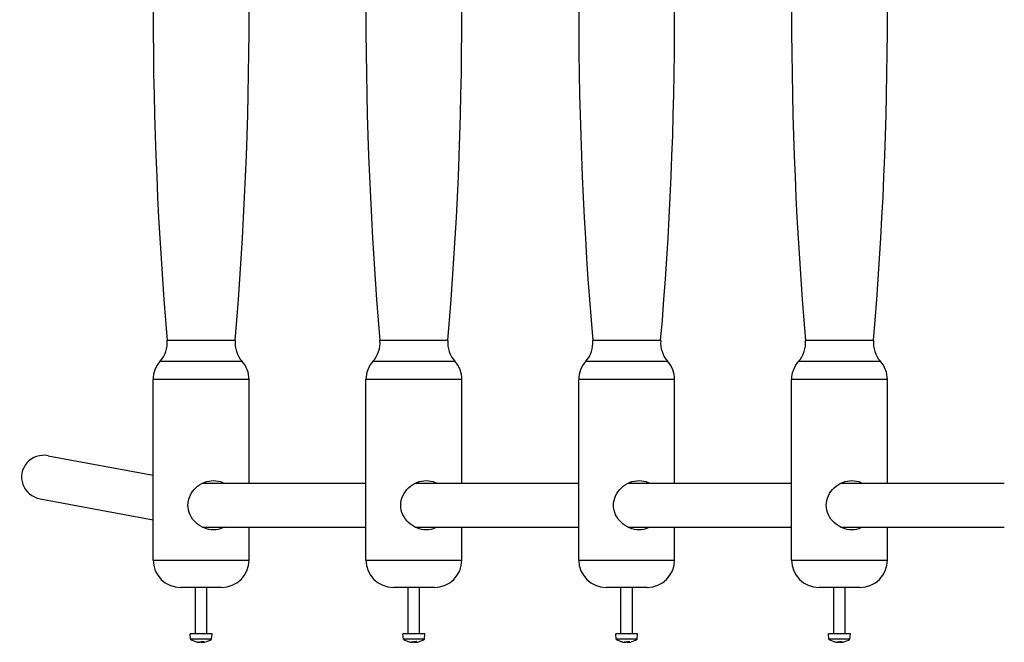
# Model space of a CAD drawing. Units: millimetres. Extents: x -5520 to 5300, y -5364 to 5624.
# Drawn here: x -3225 to -2866, y 327 to 554 of the extents above; entities that cross this region are included whole.
import ezdxf

# ---------------------------------------------------------------- set-up
doc = ezdxf.new("R2010")
doc.units = ezdxf.units.MM
doc.header["$LTSCALE"] = 100
doc.layers.add('SW_Toestellen', color=2, linetype='Continuous')

msp = doc.modelspace()

# ---------------------------------------------------------------- linework, layer by layer
at = {"layer": 'SW_Toestellen'}
for p, q in [((-3176.25, 357.05), (-3176.25, 422.9)), ((-3141.46, 422.9), (-3176.03, 422.9)), ((-3141.25, 385.05), (-3141.25, 422.9)), ((-3098.6, 357.05), (-3098.6, 422.9)), ((-3063.82, 422.9), (-3098.39, 422.9)), ((-3063.6, 385.05), (-3063.6, 422.9)), ((-3020.95, 357.05), (-3020.95, 422.9)), ((-2986.17, 422.9), (-3020.74, 422.9)), ((-2985.95, 385.05), (-2985.95, 422.9)), ((-2943.31, 357.05), (-2943.31, 422.9)), ((-2908.52, 422.9), (-2943.09, 422.9)), ((-2908.31, 385.05), (-2908.31, 422.9)), ((-3214.52, 395.13), (-3176.25, 388)), ((-3158.33, 385.05), (-3098.6, 385.05)), ((-3080.68, 385.05), (-3020.95, 385.05)), ((-3003.04, 385.05), (-2943.31, 385.05)), ((-2925.39, 385.05), (-2865.66, 385.05)), ((-3217.45, 379.4), (-3176.25, 371.73)), ((-3158.33, 369.05), (-3098.6, 369.05)), ((-3158.18, 369.05), (-3158.12, 368.95)), ((-3141.25, 357.05), (-3141.25, 369.05)), ((-3080.68, 369.05), (-3020.95, 369.05)), ((-3080.53, 369.05), (-3080.48, 368.95)), ((-3063.6, 357.05), (-3063.6, 369.05)), ((-3003.04, 369.05), (-2943.31, 369.05)), ((-3002.89, 369.05), (-3002.83, 368.95)), ((-2985.95, 357.05), (-2985.95, 369.05)), ((-2925.39, 369.05), (-2865.66, 369.05)), ((-2925.24, 369.05), (-2925.18, 368.95)), ((-2908.31, 357.05), (-2908.31, 369.05)), ((-3176.03, 357.05), (-3141.46, 357.05)), ((-3098.39, 357.05), (-3063.82, 357.05)), ((-3020.74, 357.05), (-2986.17, 357.05)), ((-2943.09, 357.05), (-2908.52, 357.05)), ((-3151.25, 347.05), (-3166.25, 347.05)), ((-3160.85, 330.05), (-3160.85, 347.05)), ((-3156.65, 330.05), (-3156.65, 347.05)), ((-3073.6, 347.05), (-3088.6, 347.05)), ((-3083.2, 330.05), (-3083.2, 347.05)), ((-3079, 330.05), (-3079, 347.05)), ((-2995.95, 347.05), (-3010.95, 347.05)), ((-3005.55, 330.05), (-3005.55, 347.05)), ((-3001.35, 330.05), (-3001.35, 347.05)), ((-2918.31, 347.05), (-2933.31, 347.05)), ((-2927.91, 330.05), (-2927.91, 347.05)), ((-2923.71, 330.05), (-2923.71, 347.05)), ((-3154.75, 330.05), (-3162.75, 330.05)), ((-3162.58, 328.2), (-3162.75, 330.05)), ((-3154.91, 328.2), (-3162.58, 328.2)), ((-3160.95, 327.33), (-3160.73, 327.33)), ((-3160.89, 327.32), (-3160.67, 327.32)), ((-3159.85, 327.04), (-3159.84, 327.07)), ((-3159.58, 327.01), (-3159.58, 327.02)), ((-3158.72, 327.04), (-3158.73, 327.12)), ((-3158.66, 327.32), (-3157.75, 327.32)), ((-3158.61, 327.33), (-3157.76, 327.33)), ((-3158.23, 327.09), (-3158.25, 327.32)), ((-3158.2, 327.02), (-3158.23, 327.32)), ((-3158.18, 327.05), (-3158.2, 327.31)), ((-3157.92, 327.01), (-3157.92, 327.02)), ((-3154.91, 328.2), (-3154.75, 330.05)), ((-3077.1, 330.05), (-3085.1, 330.05)), ((-3084.94, 328.2), (-3085.1, 330.05)), ((-3077.26, 328.2), (-3084.94, 328.2)), ((-3083.31, 327.33), (-3083.08, 327.33)), ((-3083.24, 327.32), (-3083.03, 327.32)), ((-3082.2, 327.04), (-3082.2, 327.07)), ((-3081.93, 327.01), (-3081.93, 327.02)), ((-3081.08, 327.04), (-3081.08, 327.12)), ((-3081.01, 327.32), (-3080.1, 327.32)), ((-3080.96, 327.33), (-3080.12, 327.33)), ((-3080.59, 327.09), (-3080.61, 327.32)), ((-3080.56, 327.02), (-3080.58, 327.32)), ((-3080.53, 327.05), (-3080.55, 327.31)), ((-3080.27, 327.01), (-3080.27, 327.02)), ((-3077.26, 328.2), (-3077.1, 330.05)), ((-2999.45, 330.05), (-3007.45, 330.05)), ((-3007.29, 328.2), (-3007.45, 330.05)), ((-2999.62, 328.2), (-3007.29, 328.2)), ((-3005.66, 327.33), (-3005.44, 327.33)), ((-3005.59, 327.32), (-3005.38, 327.32)), ((-3004.55, 327.04), (-3004.55, 327.07)), ((-3004.29, 327.01), (-3004.28, 327.02)), ((-3003.43, 327.04), (-3003.44, 327.12)), ((-3003.37, 327.32), (-3002.46, 327.32)), ((-3003.32, 327.33), (-3002.47, 327.33)), ((-3002.94, 327.09), (-3002.96, 327.32)), ((-3002.91, 327.02), (-3002.94, 327.32)), ((-3002.89, 327.05), (-3002.91, 327.31)), ((-3002.62, 327.01), (-3002.63, 327.02)), ((-2999.62, 328.2), (-2999.45, 330.05)), ((-2921.81, 330.05), (-2929.81, 330.05)), ((-2929.65, 328.2), (-2929.81, 330.05)), ((-2921.97, 328.2), (-2929.65, 328.2)), ((-2928.02, 327.33), (-2927.79, 327.33)), ((-2927.95, 327.32), (-2927.74, 327.32)), ((-2926.91, 327.04), (-2926.91, 327.07)), ((-2926.64, 327.01), (-2926.64, 327.02)), ((-2925.79, 327.04), (-2925.79, 327.12)), ((-2925.72, 327.32), (-2924.81, 327.32)), ((-2925.67, 327.33), (-2924.83, 327.33)), ((-2925.29, 327.09), (-2925.31, 327.32)), ((-2925.27, 327.02), (-2925.29, 327.32)), ((-2925.24, 327.05), (-2925.26, 327.31)), ((-2924.98, 327.01), (-2924.98, 327.02)), ((-2921.97, 328.2), (-2921.81, 330.05))]:
    msp.add_line(p, q, dxfattribs=at)
for centre, radius, start, end in [((-1764.38, 557.05), 1411.86, 175.12943, 184.87202), ((-4553.11, 557.05), 1411.86, 355.12798, 4.87057), ((-1686.74, 557.05), 1411.86, 175.12943, 184.87202), ((-4475.46, 557.05), 1411.86, 355.12798, 4.87057), ((-1609.09, 557.05), 1411.86, 175.12943, 184.87202), ((-4397.82, 557.05), 1411.86, 355.12798, 4.87057), ((-1531.45, 557.05), 1411.86, 175.12943, 184.87202), ((-4320.17, 557.05), 1411.86, 355.12798, 4.87057), ((-3181.11, 436.29), 10, 317.999, 4.872), ((-3136.38, 436.29), 10, 175.128, 222.001), ((-3103.46, 436.29), 10, 317.999, 4.872), ((-3058.74, 436.29), 10, 175.128, 222.001), ((-3025.82, 436.29), 10, 317.999, 4.872), ((-2981.09, 436.29), 10, 175.128, 222.001), ((-2948.17, 436.29), 10, 317.999, 4.872), ((-2903.45, 436.29), 10, 175.128, 222.001), ((-3166.25, 422.9), 10, 137.999, 180), ((-3151.25, 422.9), 10, 0, 42.001), ((-3088.6, 422.9), 10, 137.999, 180), ((-3073.6, 422.9), 10, 0, 42.001), ((-3010.95, 422.9), 10, 137.999, 180), ((-2995.95, 422.9), 10, 0, 42.001), ((-2933.31, 422.9), 10, 137.999, 180), ((-2918.31, 422.9), 10, 0, 42.001), ((-3166.25, 357.05), 10, 180, 270), ((-3151.25, 357.05), 10, 270, 0), ((-3088.6, 357.05), 10, 180, 270), ((-3073.6, 357.05), 10, 270, 0), ((-3010.95, 357.05), 10, 180, 270), ((-2995.95, 357.05), 10, 270, 0), ((-2933.31, 357.05), 10, 180, 270), ((-2918.31, 357.05), 10, 270, 0), ((-3158.75, 333.45), 6.5, 233.8044, 258.0691), ((-3158.75, 333.45), 6.5, 281.9309, 306.1956), ((-3081.1, 333.45), 6.5, 233.8044, 258.0691), ((-3081.1, 333.45), 6.5, 281.9309, 306.1956), ((-3003.45, 333.45), 6.5, 233.8044, 258.0691), ((-3003.45, 333.45), 6.5, 281.9309, 306.1956), ((-2925.81, 333.45), 6.5, 233.8044, 258.0691), ((-2925.81, 333.45), 6.5, 281.9309, 306.1956)]:
    msp.add_arc(centre, radius, start, end, dxfattribs=at)
for centre, major_axis, ratio, start_param, end_param in [((-3215.99, 387.27), (-8.15, 1.52), 0.964805, 4.712389, 7.853982), ((-3158.71, 333.41), (4.79, 4.37), 0.993021, 3.622107, 3.800254), ((-3158.94, 333.41), (1.29, -6.35), 0.899709, 5.754272, 5.932419), ((-3159.87, 331.91), (-4.63, 3.37), 0.785879, 2.149803, 2.156855), ((-3159.6, 326.69), (0.146, -0.451), 0.480255, 2.209494, 2.214574), ((-3160.93, 331.91), (3.3, -4.68), 0.49866, 5.712137, 5.783674), ((-3156.33, 331.91), (-3.07, -4.83), 0.363861, 6.278204, 6.349742), ((-3159.52, 326.69), (-0.249, -0.455), 0.186257, 2.465123, 2.56275), ((-3158.3, 333.41), (-0.57, -6.46), 0.079454, 0.176413, 0.35456), ((-3159.19, 333.41), (0.57, -6.46), 0.079454, 6.06815, 6.106772), ((-3158.4, 326.69), (0.234, 0.453), 0.26415, 0.436994, 0.913962), ((-3156.57, 331.91), (-3.3, -4.68), 0.49866, 0.499511, 0.533387), ((-3157.97, 326.69), (0.249, -0.455), 0.186257, 3.542179, 3.818062), ((-3159.15, 333.41), (0.63, -6.45), 0.427701, 0.128031, 0.306178), ((-3157.63, 331.91), (4.63, 3.37), 0.785879, 4.12633, 4.197868), ((-3160.28, 331.91), (4.05, -4.04), 0.708052, 5.826745, 5.898283), ((-3157.65, 326.69), (-0.185, 0.45), 0.410473, 0.572422, 0.611054), ((-3158.78, 333.41), (-4.79, 4.37), 0.993021, 2.482932, 2.521553), ((-3081.06, 333.41), (4.79, 4.37), 0.993021, 3.622107, 3.800254), ((-3081.29, 333.41), (1.29, -6.35), 0.899709, 5.754272, 5.932419), ((-3082.22, 331.91), (-4.63, 3.37), 0.785879, 2.149803, 2.156855), ((-3081.95, 326.69), (0.146, -0.451), 0.480255, 2.209494, 2.214574), ((-3083.28, 331.91), (3.3, -4.68), 0.49866, 5.712137, 5.783674), ((-3078.68, 331.91), (-3.07, -4.83), 0.363861, 6.278204, 6.349742), ((-3081.88, 326.69), (-0.249, -0.455), 0.186257, 2.465123, 2.56275), ((-3080.66, 333.41), (-0.57, -6.46), 0.079454, 0.176413, 0.35456), ((-3081.54, 333.41), (0.57, -6.46), 0.079454, 6.06815, 6.106772), ((-3080.75, 326.69), (0.234, 0.453), 0.26415, 0.436994, 0.913962), ((-3078.92, 331.91), (-3.3, -4.68), 0.49866, 0.499511, 0.533387), ((-3080.32, 326.69), (0.249, -0.455), 0.186257, 3.542179, 3.818062), ((-3081.5, 333.41), (0.63, -6.45), 0.427701, 0.128031, 0.306178), ((-3079.98, 331.91), (4.63, 3.37), 0.785879, 4.12633, 4.197868), ((-3082.64, 331.91), (4.05, -4.04), 0.708052, 5.826745, 5.898283), ((-3080, 326.69), (-0.185, 0.45), 0.410473, 0.572422, 0.611054), ((-3081.14, 333.41), (-4.79, 4.37), 0.993021, 2.482932, 2.521553), ((-3003.42, 333.41), (4.79, 4.37), 0.993021, 3.622107, 3.800254), ((-3003.65, 333.41), (1.29, -6.35), 0.899709, 5.754272, 5.932419), ((-3004.58, 331.91), (-4.63, 3.37), 0.785879, 2.149803, 2.156855), ((-3004.31, 326.69), (0.146, -0.451), 0.480255, 2.209494, 2.214574), ((-3005.63, 331.91), (3.3, -4.68), 0.49866, 5.712137, 5.783674), ((-3001.04, 331.91), (-3.07, -4.83), 0.363861, 6.278204, 6.349742), ((-3004.23, 326.69), (-0.249, -0.455), 0.186257, 2.465123, 2.56275), ((-3003.01, 333.41), (-0.57, -6.46), 0.079454, 0.176413, 0.35456), ((-3003.9, 333.41), (0.57, -6.46), 0.079454, 6.06815, 6.106772), ((-3003.1, 326.69), (0.234, 0.453), 0.26415, 0.436994, 0.913962), ((-3001.27, 331.91), (-3.3, -4.68), 0.49866, 0.499511, 0.533387), ((-3002.68, 326.69), (0.249, -0.455), 0.186257, 3.542179, 3.818062), ((-3003.86, 333.41), (0.63, -6.45), 0.427701, 0.128031, 0.306178), ((-3002.33, 331.91), (4.63, 3.37), 0.785879, 4.12633, 4.197868), ((-3004.99, 331.91), (4.05, -4.04), 0.708052, 5.826745, 5.898283), ((-3002.36, 326.69), (-0.185, 0.45), 0.410473, 0.572422, 0.611054), ((-3003.49, 333.41), (-4.79, 4.37), 0.993021, 2.482932, 2.521553), ((-2925.77, 333.41), (4.79, 4.37), 0.993021, 3.622107, 3.800254), ((-2926, 333.41), (1.29, -6.35), 0.899709, 5.754272, 5.932419), ((-2926.93, 331.91), (-4.63, 3.37), 0.785879, 2.149803, 2.156855), ((-2926.66, 326.69), (0.146, -0.451), 0.480255, 2.209494, 2.214574), ((-2927.99, 331.91), (3.3, -4.68), 0.49866, 5.712137, 5.783674), ((-2923.39, 331.91), (-3.07, -4.83), 0.363861, 6.278204, 6.349742), ((-2926.59, 326.69), (-0.249, -0.455), 0.186257, 2.465123, 2.56275), ((-2925.36, 333.41), (-0.57, -6.46), 0.079454, 0.176413, 0.35456), ((-2926.25, 333.41), (0.57, -6.46), 0.079454, 6.06815, 6.106772), ((-2925.46, 326.69), (0.234, 0.453), 0.26415, 0.436994, 0.913962), ((-2923.63, 331.91), (-3.3, -4.68), 0.49866, 0.499511, 0.533387), ((-2925.03, 326.69), (0.249, -0.455), 0.186257, 3.542179, 3.818062), ((-2926.21, 333.41), (0.63, -6.45), 0.427701, 0.128031, 0.306178), ((-2924.69, 331.91), (4.63, 3.37), 0.785879, 4.12633, 4.197868), ((-2927.34, 331.91), (4.05, -4.04), 0.708052, 5.826745, 5.898283), ((-2924.71, 326.69), (-0.185, 0.45), 0.410473, 0.572422, 0.611054), ((-2925.84, 333.41), (-4.79, 4.37), 0.993021, 2.482932, 2.521553)]:
    msp.add_ellipse(centre, major_axis=major_axis, ratio=ratio, start_param=start_param, end_param=end_param, dxfattribs=at)
for points, knots in [([(-3146.5, 437.14), (-3146.74, 437.14), (-3147.25, 437.14), (-3149.58, 437.14), (-3152.29, 437.14), (-3159.95, 437.14), (-3165.25, 437.14), (-3170.12, 437.14), (-3171, 437.14), (-3170.99, 437.14)], [0.933482, 0.933482, 0.933482, 0.933482, 1.744288, 1.744288, 3.46174, 3.46174, 6.028551, 6.028551, 7.566833, 7.566833, 7.566833, 7.566833]), ([(-3068.86, 437.14), (-3069.09, 437.14), (-3069.6, 437.14), (-3071.94, 437.14), (-3074.65, 437.14), (-3082.3, 437.14), (-3087.6, 437.14), (-3092.47, 437.14), (-3093.36, 437.14), (-3093.34, 437.14)], [0.933482, 0.933482, 0.933482, 0.933482, 1.744288, 1.744288, 3.46174, 3.46174, 6.028551, 6.028551, 7.566833, 7.566833, 7.566833, 7.566833]), ([(-2991.21, 437.14), (-2991.45, 437.14), (-2991.95, 437.14), (-2994.29, 437.14), (-2997, 437.14), (-3004.65, 437.14), (-3009.96, 437.14), (-3014.82, 437.14), (-3015.71, 437.14), (-3015.7, 437.14)], [0.933482, 0.933482, 0.933482, 0.933482, 1.744288, 1.744288, 3.46174, 3.46174, 6.028551, 6.028551, 7.566833, 7.566833, 7.566833, 7.566833]), ([(-2913.56, 437.14), (-2913.8, 437.14), (-2914.31, 437.14), (-2916.65, 437.14), (-2919.36, 437.14), (-2927.01, 437.14), (-2932.31, 437.14), (-2937.18, 437.14), (-2938.07, 437.14), (-2938.05, 437.14)], [0.933482, 0.933482, 0.933482, 0.933482, 1.744288, 1.744288, 3.46174, 3.46174, 6.028551, 6.028551, 7.566833, 7.566833, 7.566833, 7.566833]), ([(-3173.33, 429.6), (-3172.96, 429.6), (-3171.94, 429.6), (-3166.58, 429.6), (-3160.19, 429.6), (-3150.98, 429.6), (-3147.71, 429.6), (-3144.9, 429.6), (-3144.28, 429.6), (-3144, 429.6)], [-7.217709, -7.217709, -7.217709, -7.217709, -6.028551, -6.028551, -3.46174, -3.46174, -1.744288, -1.744288, -0.933482, -0.933482, -0.933482, -0.933482]), ([(-3095.69, 429.6), (-3095.32, 429.6), (-3094.29, 429.6), (-3088.93, 429.6), (-3082.55, 429.6), (-3073.33, 429.6), (-3070.07, 429.6), (-3067.25, 429.6), (-3066.64, 429.6), (-3066.35, 429.6)], [-7.217709, -7.217709, -7.217709, -7.217709, -6.028551, -6.028551, -3.46174, -3.46174, -1.744288, -1.744288, -0.933482, -0.933482, -0.933482, -0.933482]), ([(-3018.04, 429.6), (-3017.67, 429.6), (-3016.65, 429.6), (-3011.28, 429.6), (-3004.9, 429.6), (-2995.69, 429.6), (-2992.42, 429.6), (-2989.61, 429.6), (-2988.99, 429.6), (-2988.71, 429.6)], [-7.217709, -7.217709, -7.217709, -7.217709, -6.028551, -6.028551, -3.46174, -3.46174, -1.744288, -1.744288, -0.933482, -0.933482, -0.933482, -0.933482]), ([(-2940.4, 429.6), (-2940.03, 429.6), (-2939, 429.6), (-2933.64, 429.6), (-2927.25, 429.6), (-2918.04, 429.6), (-2914.77, 429.6), (-2911.96, 429.6), (-2911.35, 429.6), (-2911.06, 429.6)], [-7.217709, -7.217709, -7.217709, -7.217709, -6.028551, -6.028551, -3.46174, -3.46174, -1.744288, -1.744288, -0.933482, -0.933482, -0.933482, -0.933482]), ([(-3150.36, 369.05), (-3150.55, 368.94), (-3150.75, 368.84), (-3151.96, 368.28), (-3153.1, 368.05), (-3155.33, 368.05), (-3156.54, 368.28), (-3158.79, 369.21), (-3159.84, 369.9), (-3161.52, 371.47), (-3162.27, 372.47), (-3163.29, 374.68), (-3163.56, 375.89), (-3163.56, 378.2), (-3163.29, 379.42), (-3162.27, 381.62), (-3161.52, 382.62), (-3159.84, 384.2), (-3158.79, 384.89), (-3156.54, 385.81), (-3155.33, 386.05), (-3153.1, 386.05), (-3151.96, 385.81), (-3150.75, 385.26), (-3150.55, 385.15), (-3150.36, 385.05)], [0.970784, 0.970784, 0.970784, 0.970784, 1.039796, 1.039796, 1.385677, 1.385677, 1.731559, 1.731559, 2.07744, 2.07744, 2.424397, 2.424397, 2.771355, 2.771355, 3.118312, 3.118312, 3.46527, 3.46527, 3.811151, 3.811151, 4.157032, 4.157032, 4.502913, 4.502913, 4.571926, 4.571926, 4.571926, 4.571926]), ([(-3072.72, 369.05), (-3072.91, 368.94), (-3073.1, 368.84), (-3074.32, 368.28), (-3075.46, 368.05), (-3077.68, 368.05), (-3078.89, 368.28), (-3081.14, 369.21), (-3082.19, 369.9), (-3083.87, 371.47), (-3084.62, 372.47), (-3085.64, 374.68), (-3085.91, 375.89), (-3085.91, 378.2), (-3085.64, 379.42), (-3084.62, 381.62), (-3083.87, 382.62), (-3082.19, 384.2), (-3081.14, 384.89), (-3078.89, 385.81), (-3077.68, 386.05), (-3075.46, 386.05), (-3074.32, 385.81), (-3073.1, 385.26), (-3072.91, 385.15), (-3072.72, 385.05)], [0.970784, 0.970784, 0.970784, 0.970784, 1.039796, 1.039796, 1.385677, 1.385677, 1.731559, 1.731559, 2.07744, 2.07744, 2.424397, 2.424397, 2.771355, 2.771355, 3.118312, 3.118312, 3.46527, 3.46527, 3.811151, 3.811151, 4.157032, 4.157032, 4.502913, 4.502913, 4.571926, 4.571926, 4.571926, 4.571926]), ([(-2995.07, 369.05), (-2995.26, 368.94), (-2995.46, 368.84), (-2996.67, 368.28), (-2997.81, 368.05), (-3000.04, 368.05), (-3001.25, 368.28), (-3003.5, 369.21), (-3004.54, 369.9), (-3006.22, 371.47), (-3006.98, 372.47), (-3008, 374.68), (-3008.26, 375.89), (-3008.26, 378.2), (-3008, 379.42), (-3006.98, 381.62), (-3006.22, 382.62), (-3004.54, 384.2), (-3003.5, 384.89), (-3001.25, 385.81), (-3000.04, 386.05), (-2997.81, 386.05), (-2996.67, 385.81), (-2995.46, 385.26), (-2995.26, 385.15), (-2995.07, 385.05)], [0.970784, 0.970784, 0.970784, 0.970784, 1.039796, 1.039796, 1.385677, 1.385677, 1.731559, 1.731559, 2.07744, 2.07744, 2.424397, 2.424397, 2.771355, 2.771355, 3.118312, 3.118312, 3.46527, 3.46527, 3.811151, 3.811151, 4.157032, 4.157032, 4.502913, 4.502913, 4.571926, 4.571926, 4.571926, 4.571926]), ([(-2917.43, 369.05), (-2917.62, 368.94), (-2917.81, 368.84), (-2919.02, 368.28), (-2920.17, 368.05), (-2922.39, 368.05), (-2923.6, 368.28), (-2925.85, 369.21), (-2926.9, 369.9), (-2928.58, 371.47), (-2929.33, 372.47), (-2930.35, 374.68), (-2930.62, 375.89), (-2930.62, 378.2), (-2930.35, 379.42), (-2929.33, 381.62), (-2928.58, 382.62), (-2926.9, 384.2), (-2925.85, 384.89), (-2923.6, 385.81), (-2922.39, 386.05), (-2920.17, 386.05), (-2919.02, 385.81), (-2917.81, 385.26), (-2917.62, 385.15), (-2917.43, 385.05)], [0.970784, 0.970784, 0.970784, 0.970784, 1.039796, 1.039796, 1.385677, 1.385677, 1.731559, 1.731559, 2.07744, 2.07744, 2.424397, 2.424397, 2.771355, 2.771355, 3.118312, 3.118312, 3.46527, 3.46527, 3.811151, 3.811151, 4.157032, 4.157032, 4.502913, 4.502913, 4.571926, 4.571926, 4.571926, 4.571926]), ([(-3159.85, 327.04), (-3159.81, 327.03), (-3159.77, 327.03), (-3159.7, 327.02), (-3159.67, 327.01), (-3159.62, 327.01), (-3159.6, 327.01), (-3159.58, 327), (-3159.58, 327.01), (-3159.58, 327.01)], [0, 0, 0, 0, 0.01116716, 0.01116716, 0.02233431, 0.02233431, 0.03329353, 0.03329353, 0.04194957, 0.04194957, 0.04194957, 0.04194957]), ([(-3159.28, 327.01), (-3159.28, 327.01), (-3159.28, 327.01), (-3159.29, 327.01), (-3159.3, 327.01), (-3159.35, 327), (-3159.38, 327), (-3159.45, 327.01), (-3159.48, 327.01), (-3159.56, 327.02), (-3159.6, 327.03), (-3159.65, 327.03), (-3159.67, 327.04), (-3159.69, 327.04)], [0.02178159, 0.02178159, 0.02178159, 0.02178159, 0.02232447, 0.02232447, 0.03332398, 0.03332398, 0.04432349, 0.04432349, 0.05536276, 0.05536276, 0.06640202, 0.06640202, 0.07177151, 0.07177151, 0.07177151, 0.07177151]), ([(-3159.51, 327.01), (-3159.51, 327.01), (-3159.51, 327.01), (-3159.47, 327.01), (-3159.44, 327.01), (-3159.39, 327), (-3159.38, 327), (-3159.37, 327)], [0.02178159, 0.02178159, 0.02178159, 0.02178159, 0.02232447, 0.02232447, 0.03332398, 0.03332398, 0.0384585, 0.0384585, 0.0384585, 0.0384585]), ([(-3158.77, 327.04), (-3158.77, 327.03), (-3158.78, 327.03), (-3158.82, 327.02), (-3158.85, 327.01), (-3158.9, 327.01), (-3158.94, 327.01), (-3159.01, 327), (-3159.05, 327.01), (-3159.11, 327.01), (-3159.13, 327.01), (-3159.14, 327.01)], [0, 0, 0, 0, 0.01116716, 0.01116716, 0.02233431, 0.02233431, 0.03329353, 0.03329353, 0.04425275, 0.04425275, 0.04996652, 0.04996652, 0.04996652, 0.04996652]), ([(-3158.72, 327.04), (-3158.72, 327.03), (-3158.71, 327.03), (-3158.67, 327.02), (-3158.65, 327.01), (-3158.59, 327.01), (-3158.56, 327.01), (-3158.48, 327), (-3158.44, 327.01), (-3158.39, 327.01), (-3158.37, 327.01), (-3158.35, 327.01)], [0, 0, 0, 0, 0.01116716, 0.01116716, 0.02233431, 0.02233431, 0.03329353, 0.03329353, 0.04425275, 0.04425275, 0.04996652, 0.04996652, 0.04996652, 0.04996652]), ([(-3158.22, 327.01), (-3158.22, 327.01), (-3158.22, 327.01), (-3158.21, 327.01), (-3158.19, 327.01), (-3158.15, 327), (-3158.14, 327), (-3158.13, 327)], [0.0217824, 0.0217824, 0.0217824, 0.0217824, 0.02240783, 0.02240783, 0.03336567, 0.03336567, 0.03845962, 0.03845962, 0.03845962, 0.03845962]), ([(-3157.98, 327.01), (-3157.98, 327.01), (-3157.98, 327.01), (-3158.02, 327.01), (-3158.06, 327.01), (-3158.12, 327), (-3158.14, 327), (-3158.18, 327.01), (-3158.19, 327.01), (-3158.21, 327.02), (-3158.2, 327.03), (-3158.19, 327.03), (-3158.18, 327.04), (-3158.18, 327.04)], [0.02178159, 0.02178159, 0.02178159, 0.02178159, 0.02232447, 0.02232447, 0.03332398, 0.03332398, 0.04432349, 0.04432349, 0.05540619, 0.05540619, 0.06648889, 0.06648889, 0.07177464, 0.07177464, 0.07177464, 0.07177464]), ([(-3157.65, 327.04), (-3157.68, 327.03), (-3157.72, 327.03), (-3157.79, 327.02), (-3157.82, 327.01), (-3157.87, 327.01), (-3157.89, 327.01), (-3157.91, 327), (-3157.92, 327.01), (-3157.91, 327.01), (-3157.91, 327.01), (-3157.9, 327.01)], [0, 0, 0, 0, 0.01116716, 0.01116716, 0.02233431, 0.02233431, 0.03329353, 0.03329353, 0.04425275, 0.04425275, 0.04996652, 0.04996652, 0.04996652, 0.04996652]), ([(-3082.2, 327.04), (-3082.16, 327.03), (-3082.12, 327.03), (-3082.06, 327.02), (-3082.02, 327.01), (-3081.98, 327.01), (-3081.96, 327.01), (-3081.94, 327), (-3081.93, 327.01), (-3081.93, 327.01)], [0, 0, 0, 0, 0.01116716, 0.01116716, 0.02233431, 0.02233431, 0.03329353, 0.03329353, 0.04194957, 0.04194957, 0.04194957, 0.04194957]), ([(-3081.63, 327.01), (-3081.63, 327.01), (-3081.63, 327.01), (-3081.64, 327.01), (-3081.66, 327.01), (-3081.71, 327), (-3081.74, 327), (-3081.8, 327.01), (-3081.84, 327.01), (-3081.91, 327.02), (-3081.95, 327.03), (-3082.01, 327.03), (-3082.02, 327.04), (-3082.04, 327.04)], [0.02178159, 0.02178159, 0.02178159, 0.02178159, 0.02232447, 0.02232447, 0.03332398, 0.03332398, 0.04432349, 0.04432349, 0.05536276, 0.05536276, 0.06640202, 0.06640202, 0.07177151, 0.07177151, 0.07177151, 0.07177151]), ([(-3081.87, 327.01), (-3081.86, 327.01), (-3081.86, 327.01), (-3081.83, 327.01), (-3081.79, 327.01), (-3081.74, 327), (-3081.73, 327), (-3081.72, 327)], [0.02178159, 0.02178159, 0.02178159, 0.02178159, 0.02232447, 0.02232447, 0.03332398, 0.03332398, 0.0384585, 0.0384585, 0.0384585, 0.0384585]), ([(-3081.12, 327.04), (-3081.13, 327.03), (-3081.14, 327.03), (-3081.18, 327.02), (-3081.2, 327.01), (-3081.26, 327.01), (-3081.29, 327.01), (-3081.37, 327), (-3081.4, 327.01), (-3081.46, 327.01), (-3081.48, 327.01), (-3081.5, 327.01)], [0, 0, 0, 0, 0.01116716, 0.01116716, 0.02233431, 0.02233431, 0.03329353, 0.03329353, 0.04425275, 0.04425275, 0.04996652, 0.04996652, 0.04996652, 0.04996652]), ([(-3081.08, 327.04), (-3081.07, 327.03), (-3081.06, 327.03), (-3081.03, 327.02), (-3081, 327.01), (-3080.94, 327.01), (-3080.91, 327.01), (-3080.84, 327), (-3080.8, 327.01), (-3080.74, 327.01), (-3080.72, 327.01), (-3080.7, 327.01)], [0, 0, 0, 0, 0.01116716, 0.01116716, 0.02233431, 0.02233431, 0.03329353, 0.03329353, 0.04425275, 0.04425275, 0.04996652, 0.04996652, 0.04996652, 0.04996652]), ([(-3080.57, 327.01), (-3080.57, 327.01), (-3080.57, 327.01), (-3080.56, 327.01), (-3080.54, 327.01), (-3080.51, 327), (-3080.49, 327), (-3080.48, 327)], [0.0217824, 0.0217824, 0.0217824, 0.0217824, 0.02240783, 0.02240783, 0.03336567, 0.03336567, 0.03845962, 0.03845962, 0.03845962, 0.03845962]), ([(-3080.33, 327.01), (-3080.34, 327.01), (-3080.34, 327.01), (-3080.38, 327.01), (-3080.41, 327.01), (-3080.47, 327), (-3080.5, 327), (-3080.54, 327.01), (-3080.55, 327.01), (-3080.56, 327.02), (-3080.56, 327.03), (-3080.54, 327.03), (-3080.54, 327.04), (-3080.53, 327.04)], [0.02178159, 0.02178159, 0.02178159, 0.02178159, 0.02232447, 0.02232447, 0.03332398, 0.03332398, 0.04432349, 0.04432349, 0.05540619, 0.05540619, 0.06648889, 0.06648889, 0.07177464, 0.07177464, 0.07177464, 0.07177464]), ([(-3080, 327.04), (-3080.04, 327.03), (-3080.08, 327.03), (-3080.15, 327.02), (-3080.18, 327.01), (-3080.22, 327.01), (-3080.24, 327.01), (-3080.27, 327), (-3080.27, 327.01), (-3080.27, 327.01), (-3080.26, 327.01), (-3080.26, 327.01)], [0, 0, 0, 0, 0.01116716, 0.01116716, 0.02233431, 0.02233431, 0.03329353, 0.03329353, 0.04425275, 0.04425275, 0.04996652, 0.04996652, 0.04996652, 0.04996652]), ([(-3004.55, 327.04), (-3004.52, 327.03), (-3004.48, 327.03), (-3004.41, 327.02), (-3004.38, 327.01), (-3004.33, 327.01), (-3004.31, 327.01), (-3004.29, 327), (-3004.29, 327.01), (-3004.29, 327.01)], [0, 0, 0, 0, 0.01116716, 0.01116716, 0.02233431, 0.02233431, 0.03329353, 0.03329353, 0.04194957, 0.04194957, 0.04194957, 0.04194957]), ([(-3003.98, 327.01), (-3003.98, 327.01), (-3003.99, 327.01), (-3004, 327.01), (-3004.01, 327.01), (-3004.06, 327), (-3004.09, 327), (-3004.15, 327.01), (-3004.19, 327.01), (-3004.27, 327.02), (-3004.31, 327.03), (-3004.36, 327.03), (-3004.38, 327.04), (-3004.39, 327.04)], [0.02178159, 0.02178159, 0.02178159, 0.02178159, 0.02232447, 0.02232447, 0.03332398, 0.03332398, 0.04432349, 0.04432349, 0.05536276, 0.05536276, 0.06640202, 0.06640202, 0.07177151, 0.07177151, 0.07177151, 0.07177151]), ([(-3004.22, 327.01), (-3004.22, 327.01), (-3004.22, 327.01), (-3004.18, 327.01), (-3004.14, 327.01), (-3004.1, 327), (-3004.09, 327), (-3004.07, 327)], [0.02178159, 0.02178159, 0.02178159, 0.02178159, 0.02232447, 0.02232447, 0.03332398, 0.03332398, 0.0384585, 0.0384585, 0.0384585, 0.0384585]), ([(-3003.48, 327.04), (-3003.48, 327.03), (-3003.49, 327.03), (-3003.53, 327.02), (-3003.55, 327.01), (-3003.61, 327.01), (-3003.65, 327.01), (-3003.72, 327), (-3003.76, 327.01), (-3003.81, 327.01), (-3003.83, 327.01), (-3003.85, 327.01)], [0, 0, 0, 0, 0.01116716, 0.01116716, 0.02233431, 0.02233431, 0.03329353, 0.03329353, 0.04425275, 0.04425275, 0.04996652, 0.04996652, 0.04996652, 0.04996652]), ([(-3003.43, 327.04), (-3003.43, 327.03), (-3003.42, 327.03), (-3003.38, 327.02), (-3003.35, 327.01), (-3003.3, 327.01), (-3003.26, 327.01), (-3003.19, 327), (-3003.15, 327.01), (-3003.1, 327.01), (-3003.08, 327.01), (-3003.06, 327.01)], [0, 0, 0, 0, 0.01116716, 0.01116716, 0.02233431, 0.02233431, 0.03329353, 0.03329353, 0.04425275, 0.04425275, 0.04996652, 0.04996652, 0.04996652, 0.04996652]), ([(-3002.93, 327.01), (-3002.92, 327.01), (-3002.92, 327.01), (-3002.91, 327.01), (-3002.9, 327.01), (-3002.86, 327), (-3002.85, 327), (-3002.84, 327)], [0.0217824, 0.0217824, 0.0217824, 0.0217824, 0.02240783, 0.02240783, 0.03336567, 0.03336567, 0.03845962, 0.03845962, 0.03845962, 0.03845962]), ([(-3002.69, 327.01), (-3002.69, 327.01), (-3002.69, 327.01), (-3002.73, 327.01), (-3002.77, 327.01), (-3002.83, 327), (-3002.85, 327), (-3002.89, 327.01), (-3002.9, 327.01), (-3002.91, 327.02), (-3002.91, 327.03), (-3002.9, 327.03), (-3002.89, 327.04), (-3002.88, 327.04)], [0.02178159, 0.02178159, 0.02178159, 0.02178159, 0.02232447, 0.02232447, 0.03332398, 0.03332398, 0.04432349, 0.04432349, 0.05540619, 0.05540619, 0.06648889, 0.06648889, 0.07177464, 0.07177464, 0.07177464, 0.07177464]), ([(-3002.36, 327.04), (-3002.39, 327.03), (-3002.43, 327.03), (-3002.5, 327.02), (-3002.53, 327.01), (-3002.58, 327.01), (-3002.6, 327.01), (-3002.62, 327), (-3002.63, 327.01), (-3002.62, 327.01), (-3002.62, 327.01), (-3002.61, 327.01)], [0, 0, 0, 0, 0.01116716, 0.01116716, 0.02233431, 0.02233431, 0.03329353, 0.03329353, 0.04425275, 0.04425275, 0.04996652, 0.04996652, 0.04996652, 0.04996652]), ([(-2926.91, 327.04), (-2926.87, 327.03), (-2926.83, 327.03), (-2926.76, 327.02), (-2926.73, 327.01), (-2926.69, 327.01), (-2926.67, 327.01), (-2926.64, 327), (-2926.64, 327.01), (-2926.64, 327.01)], [0, 0, 0, 0, 0.01116716, 0.01116716, 0.02233431, 0.02233431, 0.03329353, 0.03329353, 0.04194957, 0.04194957, 0.04194957, 0.04194957]), ([(-2926.34, 327.01), (-2926.34, 327.01), (-2926.34, 327.01), (-2926.35, 327.01), (-2926.37, 327.01), (-2926.41, 327), (-2926.44, 327), (-2926.51, 327.01), (-2926.55, 327.01), (-2926.62, 327.02), (-2926.66, 327.03), (-2926.71, 327.03), (-2926.73, 327.04), (-2926.75, 327.04)], [0.02178159, 0.02178159, 0.02178159, 0.02178159, 0.02232447, 0.02232447, 0.03332398, 0.03332398, 0.04432349, 0.04432349, 0.05536276, 0.05536276, 0.06640202, 0.06640202, 0.07177151, 0.07177151, 0.07177151, 0.07177151]), ([(-2926.57, 327.01), (-2926.57, 327.01), (-2926.57, 327.01), (-2926.53, 327.01), (-2926.5, 327.01), (-2926.45, 327), (-2926.44, 327), (-2926.43, 327)], [0.02178159, 0.02178159, 0.02178159, 0.02178159, 0.02232447, 0.02232447, 0.03332398, 0.03332398, 0.0384585, 0.0384585, 0.0384585, 0.0384585]), ([(-2925.83, 327.04), (-2925.84, 327.03), (-2925.85, 327.03), (-2925.88, 327.02), (-2925.91, 327.01), (-2925.97, 327.01), (-2926, 327.01), (-2926.07, 327), (-2926.11, 327.01), (-2926.17, 327.01), (-2926.19, 327.01), (-2926.21, 327.01)], [0, 0, 0, 0, 0.01116716, 0.01116716, 0.02233431, 0.02233431, 0.03329353, 0.03329353, 0.04425275, 0.04425275, 0.04996652, 0.04996652, 0.04996652, 0.04996652]), ([(-2925.79, 327.04), (-2925.78, 327.03), (-2925.77, 327.03), (-2925.73, 327.02), (-2925.71, 327.01), (-2925.65, 327.01), (-2925.62, 327.01), (-2925.54, 327), (-2925.5, 327.01), (-2925.45, 327.01), (-2925.43, 327.01), (-2925.41, 327.01)], [0, 0, 0, 0, 0.01116716, 0.01116716, 0.02233431, 0.02233431, 0.03329353, 0.03329353, 0.04425275, 0.04425275, 0.04996652, 0.04996652, 0.04996652, 0.04996652]), ([(-2925.28, 327.01), (-2925.28, 327.01), (-2925.28, 327.01), (-2925.27, 327.01), (-2925.25, 327.01), (-2925.22, 327), (-2925.2, 327), (-2925.19, 327)], [0.0217824, 0.0217824, 0.0217824, 0.0217824, 0.02240783, 0.02240783, 0.03336567, 0.03336567, 0.03845962, 0.03845962, 0.03845962, 0.03845962]), ([(-2925.04, 327.01), (-2925.05, 327.01), (-2925.05, 327.01), (-2925.08, 327.01), (-2925.12, 327.01), (-2925.18, 327), (-2925.21, 327), (-2925.24, 327.01), (-2925.26, 327.01), (-2925.27, 327.02), (-2925.27, 327.03), (-2925.25, 327.03), (-2925.25, 327.04), (-2925.24, 327.04)], [0.02178159, 0.02178159, 0.02178159, 0.02178159, 0.02232447, 0.02232447, 0.03332398, 0.03332398, 0.04432349, 0.04432349, 0.05540619, 0.05540619, 0.06648889, 0.06648889, 0.07177464, 0.07177464, 0.07177464, 0.07177464]), ([(-2924.71, 327.04), (-2924.75, 327.03), (-2924.79, 327.03), (-2924.85, 327.02), (-2924.89, 327.01), (-2924.93, 327.01), (-2924.95, 327.01), (-2924.98, 327), (-2924.98, 327.01), (-2924.98, 327.01), (-2924.97, 327.01), (-2924.97, 327.01)], [0, 0, 0, 0, 0.01116716, 0.01116716, 0.02233431, 0.02233431, 0.03329353, 0.03329353, 0.04425275, 0.04425275, 0.04996652, 0.04996652, 0.04996652, 0.04996652])]:
    msp.add_open_spline(points, degree=3, knots=knots, dxfattribs=at)
for points in [[(-3160.89, 327.32), (-3160.91, 327.32), (-3160.93, 327.33), (-3160.95, 327.33)], [(-3157.94, 327.02), (-3157.93, 327.02), (-3157.93, 327.02), (-3157.92, 327.02)], [(-3157.72, 327.33), (-3157.73, 327.33), (-3157.74, 327.32), (-3157.75, 327.32)], [(-3083.24, 327.32), (-3083.26, 327.32), (-3083.29, 327.33), (-3083.31, 327.33)], [(-3080.3, 327.02), (-3080.29, 327.02), (-3080.28, 327.02), (-3080.27, 327.02)], [(-3080.07, 327.33), (-3080.08, 327.33), (-3080.09, 327.32), (-3080.1, 327.32)], [(-3005.59, 327.32), (-3005.62, 327.32), (-3005.64, 327.33), (-3005.66, 327.33)], [(-3002.65, 327.02), (-3002.64, 327.02), (-3002.63, 327.02), (-3002.63, 327.02)], [(-3002.43, 327.33), (-3002.44, 327.33), (-3002.45, 327.32), (-3002.46, 327.32)], [(-2927.95, 327.32), (-2927.97, 327.32), (-2928, 327.33), (-2928.02, 327.33)], [(-2925.01, 327.02), (-2925, 327.02), (-2924.99, 327.02), (-2924.98, 327.02)], [(-2924.78, 327.33), (-2924.79, 327.33), (-2924.8, 327.32), (-2924.81, 327.32)]]:
    msp.add_open_spline(points, degree=3, dxfattribs=at)

doc.saveas('drawing.dxf')
